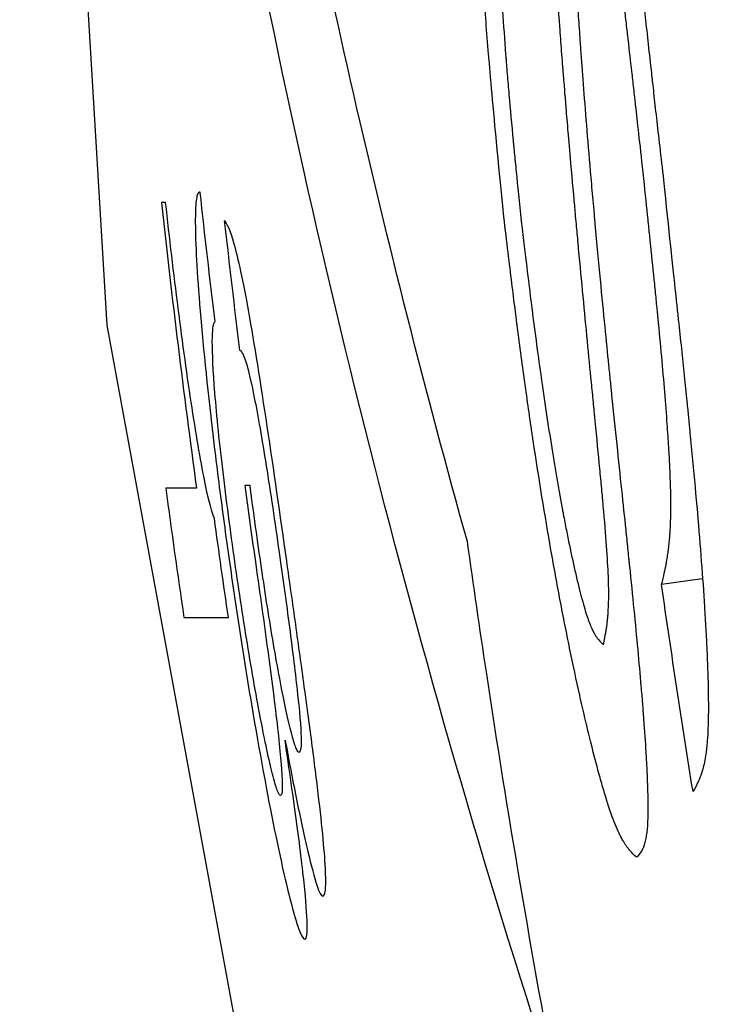
# Model space of a CAD drawing. Units: millimetres. Extents: x 23 to 270, y 3 to 205.
# Drawn here: x 32 to 33, y 166 to 167 of the extents above; entities that cross this region are included whole.
import ezdxf

# ---------------------------------------------------------------- set-up
doc = ezdxf.new("R2010")
doc.units = ezdxf.units.MM

msp = doc.modelspace()

# ---------------------------------------------------------------- linework, layer by layer
at = {"color": 7, "linetype": 'Continuous', "lineweight": 25}
for p, q in [((32.78421, 166.150651), (32.744798, 166.14499)), ((32.378942, 165.9939), (32.379099, 165.9939))]:
    msp.add_line(p, q, dxfattribs=at)
at = {"color": 7, "linetype": 'Continuous', "lineweight": 25, "flags": 128}
msp.add_lwpolyline([(40.480534, 178.466583), (40.169809, 178.40543), (39.22258, 178.148523), (38.294308, 177.788854), (37.402325, 177.334189), (36.564292, 176.792443), (35.780209, 176.163616), (35.050075, 175.447708), (34.184034, 174.383171), (33.461458, 173.215247), (32.882347, 171.943936), (32.459434, 170.602499), (32.205699, 169.224839), (32.121142, 167.810955), (32.205742, 166.39684), (32.459477, 165.019179), (32.882347, 163.677974)], dxfattribs=at)
at = {"color": 7, "linetype": 'Continuous', "lineweight": 25}
for points, knots in [([(32.591513, 166.502309), (32.585828, 166.558081), (32.582014, 166.599624), (32.57958, 166.627222), (32.579492, 166.628225), (32.579367, 166.62965), (32.579304, 166.63036), (32.579118, 166.632489), (32.578994, 166.633903), (32.578627, 166.63813), (32.578385, 166.640927), (32.57767, 166.649259), (32.577207, 166.654731), (32.575858, 166.670902), (32.575012, 166.681354), (32.572625, 166.711727), (32.571236, 166.730662), (32.56988, 166.750477), (32.569672, 166.753542), (32.569323, 166.758764), (32.569151, 166.76136), (32.568646, 166.769104), (32.568321, 166.774206), (32.567382, 166.789336), (32.566803, 166.799183), (32.565204, 166.828006), (32.564322, 166.846264), (32.563519, 166.865722), (32.563415, 166.868312), (32.56323, 166.873031), (32.563141, 166.875379), (32.562882, 166.882391), (32.56272, 166.887021), (32.562271, 166.900778), (32.562018, 166.909771), (32.561393, 166.936218), (32.561156, 166.953136), (32.561075, 166.97339), (32.561068, 166.97774), (32.561079, 166.985951), (32.561096, 166.989994), (32.561179, 167.00193), (32.561278, 167.009635), (32.561703, 167.031986), (32.562156, 167.045872), (32.563077, 167.065174), (32.563438, 167.071571), (32.564224, 167.083365), (32.564656, 167.088916), (32.566063, 167.104529), (32.567149, 167.113552), (32.568529, 167.122141), (32.568653, 167.122881), (32.568938, 167.124545), (32.569083, 167.125366), (32.569527, 167.127799), (32.569835, 167.12938), (32.570791, 167.133998), (32.571472, 167.136911), (32.573651, 167.145155), (32.575282, 167.14999), (32.577147, 167.154292), (32.577158, 167.154318), (32.577227, 167.154475), (32.577262, 167.154553), (32.577367, 167.15479), (32.577439, 167.154949), (32.577657, 167.155426), (32.577807, 167.155748), (32.578272, 167.156721), (32.578602, 167.157381), (32.579651, 167.159399), (32.580429, 167.160792), (32.583003, 167.165112), (32.585038, 167.168182), (32.587399, 167.171443)], [0, 0, 0, 0, 0.125, 0.125, 0.12695312, 0.12695312, 0.12890625, 0.12890625, 0.1328125, 0.1328125, 0.140625, 0.140625, 0.15625, 0.15625, 0.1875, 0.1875, 0.25, 0.25, 0.2578125, 0.2578125, 0.265625, 0.265625, 0.28125, 0.28125, 0.3125, 0.3125, 0.375, 0.375, 0.3828125, 0.3828125, 0.39062499, 0.39062499, 0.40624999, 0.40624999, 0.43749999, 0.43749999, 0.49999999, 0.49999999, 0.51562499, 0.51562499, 0.53124999, 0.53124999, 0.56249999, 0.56249999, 0.62499999, 0.62499999, 0.65624999, 0.65624999, 0.68749999, 0.68749999, 0.74999999, 0.74999999, 0.75781249, 0.75781249, 0.76562499, 0.76562499, 0.78124999, 0.78124999, 0.81249999, 0.81249999, 0.87499999, 0.87499999, 0.87695311, 0.87695311, 0.87890624, 0.87890624, 0.88281249, 0.88281249, 0.89062499, 0.89062499, 0.90624999, 0.90624999, 0.93749999, 0.93749999, 0.99999999, 0.99999999, 0.99999999, 0.99999999]), ([(32.688196, 166.086609), (32.689247, 166.091547), (32.690018, 166.095369), (32.69053, 166.098241), (32.6906, 166.098634), (32.690697, 166.099196), (32.690745, 166.099477), (32.690887, 166.100321), (32.690979, 166.100883), (32.691247, 166.102572), (32.691414, 166.103698), (32.691883, 166.107079), (32.692152, 166.109337), (32.692432, 166.112162), (32.692512, 166.113016), (32.692638, 166.114464), (32.692698, 166.115199), (32.692865, 166.117431), (32.692963, 166.11896), (32.693215, 166.123665), (32.693328, 166.126961), (32.693499, 166.13733), (32.693392, 166.144883), (32.692411, 166.169461), (32.690739, 166.192442), (32.688106, 166.222073), (32.688068, 166.222508), (32.687947, 166.223859), (32.687885, 166.224541), (32.6877, 166.226604), (32.687573, 166.228005), (32.687183, 166.232281), (32.686911, 166.235232), (32.686061, 166.244381), (32.685447, 166.250878), (32.68347, 166.271563), (32.681972, 166.286947), (32.680209, 166.304992), (32.680166, 166.305427), (32.680019, 166.30693), (32.679946, 166.307683), (32.679724, 166.309948), (32.679576, 166.311466), (32.679128, 166.316042), (32.678827, 166.319124), (32.677915, 166.328461), (32.677294, 166.334808), (32.6754, 166.35422), (32.674093, 166.367654), (32.67005, 166.409437), (32.667196, 166.439269), (32.664133, 166.472085), (32.664102, 166.472421), (32.663976, 166.473769), (32.663913, 166.47445), (32.663721, 166.476512), (32.663591, 166.477911), (32.663193, 166.482187), (32.66292, 166.485139), (32.662073, 166.494301), (32.661474, 166.500817), (32.659581, 166.521588), (32.658189, 166.537067), (32.656593, 166.555255), (32.656448, 166.556909), (32.656214, 166.559586), (32.656098, 166.560909), (32.655757, 166.564831), (32.655536, 166.567384), (32.65489, 166.574855), (32.654485, 166.579587), (32.653341, 166.593033), (32.652674, 166.601), (32.65094, 166.621901), (32.650142, 166.631835), (32.649654, 166.637945), (32.649583, 166.63884), (32.649497, 166.639917), (32.649454, 166.640455), (32.649326, 166.642066), (32.649241, 166.643137), (32.648988, 166.64634), (32.648822, 166.648462), (32.648327, 166.65479), (32.648004, 166.658957), (32.647058, 166.671302), (32.646456, 166.679324), (32.644734, 166.702765), (32.643696, 166.71756), (32.640885, 166.759437), (32.639414, 166.784012), (32.638247, 166.805887), (32.638183, 166.807105), (32.638084, 166.808981), (32.638035, 166.809916), (32.637889, 166.812717), (32.637793, 166.814575), (32.637511, 166.820127), (32.637329, 166.823796), (32.636803, 166.834703), (32.636477, 166.841844), (32.635573, 166.862872), (32.635067, 166.876365), (32.633826, 166.915265), (32.633367, 166.93909), (32.633231, 166.962153), (32.633221, 166.964197), (32.633208, 166.96755), (32.633204, 166.969212), (32.633196, 166.97415), (32.633199, 166.97738), (32.633228, 166.986884), (32.633277, 166.992972), (32.633509, 167.010493), (32.633777, 167.02118), (32.634894, 167.050258), (32.636058, 167.065661), (32.637981, 167.079922), (32.638376, 167.082412), (32.639269, 167.087282), (32.639753, 167.08956), (32.641319, 167.095923), (32.642513, 167.099536), (32.643941, 167.102706), (32.643959, 167.102743), (32.644063, 167.102967), (32.644117, 167.10308), (32.644279, 167.103418), (32.644391, 167.103644), (32.644739, 167.104325), (32.644986, 167.104783), (32.645772, 167.106167), (32.646357, 167.107104), (32.648296, 167.109958), (32.649834, 167.111919), (32.651619, 167.113938)], [0, 0, 0, 0, 0.03125, 0.03125, 0.03320312, 0.03320312, 0.03515625, 0.03515625, 0.0390625, 0.0390625, 0.046875, 0.046875, 0.0625, 0.0625, 0.06640625, 0.06640625, 0.0703125, 0.0703125, 0.078125, 0.078125, 0.09375, 0.09375, 0.125, 0.125, 0.1875, 0.1875, 0.18945312, 0.18945312, 0.19140625, 0.19140625, 0.1953125, 0.1953125, 0.203125, 0.203125, 0.21875, 0.21875, 0.24999999, 0.24999999, 0.25195312, 0.25195312, 0.25390624, 0.25390624, 0.25781249, 0.25781249, 0.26562499, 0.26562499, 0.28124999, 0.28124999, 0.31249999, 0.31249999, 0.37499999, 0.37499999, 0.37695312, 0.37695312, 0.37890624, 0.37890624, 0.38281249, 0.38281249, 0.39062499, 0.39062499, 0.40624999, 0.40624999, 0.43749999, 0.43749999, 0.43945312, 0.43945312, 0.44140624, 0.44140624, 0.44531249, 0.44531249, 0.45312499, 0.45312499, 0.46874999, 0.46874999, 0.49999999, 0.49999999, 0.50097655, 0.50097655, 0.50195311, 0.50195311, 0.50390624, 0.50390624, 0.50781249, 0.50781249, 0.51562499, 0.51562499, 0.53124999, 0.53124999, 0.56249999, 0.56249999, 0.62499999, 0.62499999, 0.62695311, 0.62695311, 0.62890624, 0.62890624, 0.63281249, 0.63281249, 0.64062499, 0.64062499, 0.65624999, 0.65624999, 0.68749999, 0.68749999, 0.74999998, 0.74999998, 0.75390623, 0.75390623, 0.75781248, 0.75781248, 0.76562498, 0.76562498, 0.78124998, 0.78124998, 0.81249998, 0.81249998, 0.87499998, 0.87499998, 0.89062498, 0.89062498, 0.90624998, 0.90624998, 0.93749998, 0.93749998, 0.9394531, 0.9394531, 0.94140623, 0.94140623, 0.94531248, 0.94531248, 0.95312498, 0.95312498, 0.96874998, 0.96874998, 0.99999998, 0.99999998, 0.99999998, 0.99999998]), ([(32.651619, 167.113938), (32.654021, 167.11199), (32.655833, 167.110401), (32.657085, 167.10913), (32.657173, 167.10904), (32.657299, 167.108911), (32.657362, 167.108846), (32.657549, 167.10865), (32.657673, 167.108518), (32.658044, 167.108119), (32.658288, 167.107848), (32.659012, 167.10702), (32.659484, 167.106449), (32.660863, 167.104677), (32.661737, 167.103417), (32.662772, 167.101745), (32.663072, 167.101246), (32.663577, 167.10037), (32.663829, 167.099918), (32.664581, 167.098521), (32.665079, 167.097534), (32.666565, 167.094406), (32.667543, 167.092099), (32.670439, 167.08451), (32.672321, 167.078562), (32.674615, 167.070017), (32.675141, 167.067992), (32.676136, 167.064031), (32.676636, 167.061974), (32.678148, 167.055577), (32.679168, 167.051008), (32.682274, 167.036393), (32.684401, 167.025437), (32.687144, 167.01023), (32.687632, 167.007475), (32.688671, 167.001526), (32.689192, 166.998501), (32.690755, 166.989273), (32.691801, 166.982918), (32.694951, 166.963245), (32.697068, 166.949319), (32.699747, 166.930901), (32.700219, 166.927618), (32.701226, 166.920558), (32.701729, 166.916997), (32.703238, 166.90622), (32.704242, 166.898911), (32.707254, 166.876613), (32.70926, 166.86125), (32.715286, 166.81368), (32.719316, 166.779988), (32.723662, 166.742106), (32.723837, 166.740572), (32.724273, 166.73676), (32.724492, 166.734838), (32.725154, 166.729021), (32.725601, 166.725078), (32.72696, 166.713052), (32.72789, 166.704772), (32.730757, 166.679147), (32.732771, 166.661016), (32.734969, 166.641244), (32.734984, 166.641112), (32.735066, 166.640373), (32.735107, 166.64), (32.735232, 166.638874), (32.735317, 166.638113), (32.735575, 166.635794), (32.735751, 166.634204), (32.736296, 166.629299), (32.736679, 166.625851), (32.737889, 166.61497), (32.738777, 166.607003), (32.741699, 166.580967), (32.743989, 166.560761), (32.746666, 166.537722)], [0, 0, 0, 0, 0.0625, 0.0625, 0.06445312, 0.06445312, 0.06640625, 0.06640625, 0.0703125, 0.0703125, 0.078125, 0.078125, 0.09375, 0.09375, 0.12499999, 0.12499999, 0.13281249, 0.13281249, 0.14062499, 0.14062499, 0.15624999, 0.15624999, 0.18749999, 0.18749999, 0.24999999, 0.24999999, 0.26562499, 0.26562499, 0.28124999, 0.28124999, 0.31249999, 0.31249999, 0.37499998, 0.37499998, 0.39062498, 0.39062498, 0.40624998, 0.40624998, 0.43749998, 0.43749998, 0.49999998, 0.49999998, 0.51562498, 0.51562498, 0.53124998, 0.53124998, 0.56249998, 0.56249998, 0.62499997, 0.62499997, 0.74999997, 0.74999997, 0.75781247, 0.75781247, 0.76562497, 0.76562497, 0.78124997, 0.78124997, 0.81249996, 0.81249996, 0.87499996, 0.87499996, 0.87695309, 0.87695309, 0.87890621, 0.87890621, 0.88281246, 0.88281246, 0.89062496, 0.89062496, 0.90624996, 0.90624996, 0.93749996, 0.93749996, 0.99999996, 0.99999996, 0.99999996, 0.99999996]), ([(32.600623, 166.962287), (32.597375, 166.958604), (32.59504, 166.955037), (32.59355, 166.951477), (32.593448, 166.951229), (32.593302, 166.950865), (32.59323, 166.950681), (32.593014, 166.950119), (32.592873, 166.949733), (32.592455, 166.948545), (32.592185, 166.947711), (32.5914, 166.945079), (32.59091, 166.943154), (32.589545, 166.936867), (32.588771, 166.931993), (32.587976, 166.925049), (32.5878, 166.923389), (32.587484, 166.920161), (32.587333, 166.918487), (32.5869, 166.913288), (32.586638, 166.909583), (32.585936, 166.897755), (32.585579, 166.888917), (32.585217, 166.874235), (32.585137, 166.869643), (32.58502, 166.859662), (32.584991, 166.854508), (32.58499, 166.838549), (32.585106, 166.827252), (32.585464, 166.809322), (32.585597, 166.803827), (32.585929, 166.792059), (32.586121, 166.786076), (32.586779, 166.767833), (32.587325, 166.755276), (32.589295, 166.716428), (32.591052, 166.688958), (32.593423, 166.658112), (32.593521, 166.656856), (32.593764, 166.653744), (32.593888, 166.652175), (32.594265, 166.647426), (32.594525, 166.644206), (32.59533, 166.634381), (32.595901, 166.627614), (32.597718, 166.606661), (32.599069, 166.591823), (32.600664, 166.575139), (32.600683, 166.574944), (32.600799, 166.573738), (32.600858, 166.573126), (32.601037, 166.57126), (32.601161, 166.569979), (32.601545, 166.56602), (32.601818, 166.56323), (32.602687, 166.554402), (32.603334, 166.547911), (32.605487, 166.52662), (32.607204, 166.510004), (32.609234, 166.490975)], [0, 0, 0, 0, 0.12499999, 0.12499999, 0.12890624, 0.12890624, 0.13281249, 0.13281249, 0.14062499, 0.14062499, 0.15624999, 0.15624999, 0.18749999, 0.18749999, 0.24999999, 0.24999999, 0.26562499, 0.26562499, 0.28124998, 0.28124998, 0.31249998, 0.31249998, 0.37499998, 0.37499998, 0.40624998, 0.40624998, 0.43749998, 0.43749998, 0.49999997, 0.49999997, 0.53124997, 0.53124997, 0.56249997, 0.56249997, 0.62499997, 0.62499997, 0.74999996, 0.74999996, 0.75781246, 0.75781246, 0.76562496, 0.76562496, 0.78124996, 0.78124996, 0.81249995, 0.81249995, 0.87499995, 0.87499995, 0.8789062, 0.8789062, 0.88281245, 0.88281245, 0.89062495, 0.89062495, 0.90624995, 0.90624995, 0.93749995, 0.93749995, 0.99999994, 0.99999994, 0.99999994, 0.99999994]), ([(32.666606, 166.904727), (32.665926, 166.901392), (32.665339, 166.898445), (32.664592, 166.894608), (32.664366, 166.893426), (32.664061, 166.8918), (32.663965, 166.891282), (32.663829, 166.890541), (32.663785, 166.8903), (32.6637, 166.889831), (32.663685, 166.88975), (32.66309, 166.886421), (32.662609, 166.8835), (32.661957, 166.879175), (32.661752, 166.877742), (32.661461, 166.875608), (32.661367, 166.874899), (32.661184, 166.873486), (32.661117, 166.872954), (32.65931, 166.858098), (32.658422, 166.84207), (32.65833, 166.814675), (32.658492, 166.804014), (32.659042, 166.785734), (32.659277, 166.779259), (32.659709, 166.768976), (32.659866, 166.765453), (32.660123, 166.760026), (32.660211, 166.758193), (32.66035, 166.755408), (32.660397, 166.754474), (32.660492, 166.752594), (32.660558, 166.75133), (32.661119, 166.740545), (32.661828, 166.728308), (32.663193, 166.706831), (32.663698, 166.699152), (32.664535, 166.686854), (32.664828, 166.682625), (32.665288, 166.676086), (32.665444, 166.673875), (32.665684, 166.670508), (32.665765, 166.669378), (32.665888, 166.667671), (32.665929, 166.667099), (32.666012, 166.665953), (32.666072, 166.665124), (32.667591, 166.644133), (32.669451, 166.619663), (32.672895, 166.577287), (32.674152, 166.562216), (32.676218, 166.538199), (32.676936, 166.529958), (32.678062, 166.517244), (32.678445, 166.512947), (32.679227, 166.504237), (32.679592, 166.500193), (32.683562, 166.456611), (32.686766, 166.423416), (32.690877, 166.381871), (32.692132, 166.369398), (32.693822, 166.352745), (32.694353, 166.347536), (32.6951, 166.340236), (32.695341, 166.337889), (32.695689, 166.334496), (32.695803, 166.333386), (32.695971, 166.331754), (32.696026, 166.331215), (32.696108, 166.330414), (32.696135, 166.330149), (32.69619, 166.329621), (32.69619, 166.329621), (32.699689, 166.295579), (32.702897, 166.265011), (32.707252, 166.223549), (32.708627, 166.210459), (32.710565, 166.19192), (32.71119, 166.185922), (32.712095, 166.177199), (32.712392, 166.174337), (32.712828, 166.170112), (32.712972, 166.168715), (32.713186, 166.166636), (32.713257, 166.165946), (32.713398, 166.164572), (32.713444, 166.164126), (32.716561, 166.13375), (32.719251, 166.106632), (32.722716, 166.069438), (32.723777, 166.05762), (32.725219, 166.040761), (32.725674, 166.035286), (32.726319, 166.027291), (32.726528, 166.024661), (32.726831, 166.020772), (32.726931, 166.019484), (32.727127, 166.016927), (32.727209, 166.015836), (32.728181, 166.002891), (32.728917, 165.992101), (32.729819, 165.976988), (32.730087, 165.972129), (32.730436, 165.965109), (32.730545, 165.962813), (32.730744, 165.958311), (32.730829, 165.956248), (32.731267, 165.94472), (32.731451, 165.936515), (32.731467, 165.92573), (32.731428, 165.922389), (32.731305, 165.917757), (32.731253, 165.916277), (32.731127, 165.913442), (32.731046, 165.911981), (32.730656, 165.906067), (32.73016, 165.901903), (32.729141, 165.89651), (32.728755, 165.894853), (32.728108, 165.892582), (32.72788, 165.89186), (32.727522, 165.890831), (32.7274, 165.890496), (32.727212, 165.890008), (32.727148, 165.889848), (32.72702, 165.889531), (32.726929, 165.889314), (32.725633, 165.886267), (32.723481, 165.883219), (32.720457, 165.88008)], [0, 0, 0, 0, 0.015625, 0.015625, 0.0234375, 0.0234375, 0.0273438, 0.0273438, 0.0292969, 0.0292969, 0.03125, 0.03125, 0.046875, 0.046875, 0.0546875, 0.0546875, 0.0585938, 0.0585938, 0.0625, 0.0625, 0.125, 0.125, 0.15625, 0.15625, 0.171875, 0.171875, 0.1796875, 0.1796875, 0.1835938, 0.1835938, 0.1855469, 0.1855469, 0.1875, 0.1875, 0.21875, 0.21875, 0.234375, 0.234375, 0.2421875, 0.2421875, 0.2460938, 0.2460938, 0.2480469, 0.2480469, 0.2490234, 0.2490234, 0.25, 0.25, 0.3125, 0.3125, 0.34375, 0.34375, 0.359375, 0.359375, 0.3671875, 0.3671875, 0.375, 0.375, 0.4375, 0.4375, 0.46875, 0.46875, 0.484375, 0.484375, 0.4921875, 0.4921875, 0.4960938, 0.4960938, 0.4980469, 0.4980469, 0.4990234, 0.4990234, 0.5, 0.5, 0.5625, 0.5625, 0.59375, 0.59375, 0.609375, 0.609375, 0.6171875, 0.6171875, 0.6210938, 0.6210938, 0.6230469, 0.6230469, 0.625, 0.625, 0.6875, 0.6875, 0.71875, 0.71875, 0.734375, 0.734375, 0.7421875, 0.7421875, 0.7460938, 0.7460938, 0.75, 0.75, 0.78125, 0.78125, 0.796875, 0.796875, 0.8046875, 0.8046875, 0.8125, 0.8125, 0.84375, 0.84375, 0.859375, 0.859375, 0.8671875, 0.8671875, 0.875, 0.875, 0.90625, 0.90625, 0.921875, 0.921875, 0.9296875, 0.9296875, 0.9335938, 0.9335938, 0.9355469, 0.9355469, 0.9375, 0.9375, 1, 1, 1, 1]), ([(32.726936, 166.545437), (32.723682, 166.573922), (32.72131, 166.59537), (32.719654, 166.610195), (32.719539, 166.611221), (32.719375, 166.612689), (32.719293, 166.613421), (32.719049, 166.615608), (32.718887, 166.617057), (32.718404, 166.621372), (32.718086, 166.624209), (32.717145, 166.632599), (32.716533, 166.638034), (32.714745, 166.653857), (32.713615, 166.663767), (32.712408, 166.674194), (32.71221, 166.675905), (32.711878, 166.678755), (32.711712, 166.680175), (32.711216, 166.684414), (32.710886, 166.687216), (32.7099, 166.695548), (32.709247, 166.701005), (32.707297, 166.717081), (32.706012, 166.727406), (32.702189, 166.757203), (32.699685, 166.775495), (32.69705, 166.793253), (32.696827, 166.794745), (32.696452, 166.797246), (32.696265, 166.798485), (32.695706, 166.802166), (32.695336, 166.804572), (32.694235, 166.811651), (32.693511, 166.816181), (32.691371, 166.829203), (32.689984, 166.837128), (32.685932, 166.858626), (32.683373, 166.869925), (32.680323, 166.880246), (32.679792, 166.881899), (32.678616, 166.885308), (32.678016, 166.886909), (32.676182, 166.891402), (32.674911, 166.893985), (32.673511, 166.896291), (32.673494, 166.896318), (32.673393, 166.896482), (32.673341, 166.896564), (32.673184, 166.89681), (32.673077, 166.896976), (32.672746, 166.897475), (32.672513, 166.897812), (32.67178, 166.898836), (32.671244, 166.899534), (32.669496, 166.901677), (32.668144, 166.90317), (32.666606, 166.904727)], [0, 0, 0, 0, 0.12499999, 0.12499999, 0.12890624, 0.12890624, 0.13281249, 0.13281249, 0.14062498, 0.14062498, 0.15624998, 0.15624998, 0.18749998, 0.18749998, 0.24999997, 0.24999997, 0.25781247, 0.25781247, 0.26562497, 0.26562497, 0.28124997, 0.28124997, 0.31249996, 0.31249996, 0.37499996, 0.37499996, 0.49999994, 0.49999994, 0.50781244, 0.50781244, 0.51562494, 0.51562494, 0.53124994, 0.53124994, 0.56249994, 0.56249994, 0.62499993, 0.62499993, 0.74999992, 0.74999992, 0.78124991, 0.78124991, 0.81249991, 0.81249991, 0.8749999, 0.8749999, 0.87890615, 0.87890615, 0.8828124, 0.8828124, 0.8906249, 0.8906249, 0.9062499, 0.9062499, 0.93749989, 0.93749989, 0.99999989, 0.99999989, 0.99999989, 0.99999989]), ([(32.744798, 166.14499), (32.746798, 166.15317), (32.748258, 166.159589), (32.749184, 166.164389), (32.749249, 166.164728), (32.74934, 166.165214), (32.749386, 166.165457), (32.749522, 166.166188), (32.74961, 166.166676), (32.749873, 166.168145), (32.750042, 166.169129), (32.750532, 166.172099), (32.750835, 166.174101), (32.751673, 166.180171), (32.752138, 166.184305), (32.752555, 166.189052), (32.752617, 166.189794), (32.752721, 166.191078), (32.752771, 166.191726), (32.752916, 166.193684), (32.753006, 166.195011), (32.753254, 166.199052), (32.75339, 166.20183), (32.753715, 166.210412), (32.753819, 166.216466), (32.753807, 166.226047), (32.753767, 166.229882), (32.753622, 166.237407), (32.753515, 166.241335), (32.753094, 166.253617), (32.75268, 166.262468), (32.751864, 166.276742), (32.751593, 166.281155), (32.750977, 166.290687), (32.750645, 166.295574), (32.749575, 166.310598), (32.748767, 166.321097), (32.746063, 166.35405), (32.74389, 166.377958), (32.741225, 166.405433), (32.741129, 166.406424), (32.740871, 166.409064), (32.740741, 166.410395), (32.740345, 166.414419), (32.740076, 166.417144), (32.739251, 166.425449), (32.738679, 166.431157), (32.736895, 166.448796), (32.735619, 166.461243), (32.734175, 166.475199), (32.734157, 166.475375), (32.734052, 166.476396), (32.733998, 166.476913), (32.733835, 166.47849), (32.733722, 166.479571), (32.733376, 166.482907), (32.733132, 166.485254), (32.732363, 166.492663), (32.731798, 166.498092), (32.729958, 166.515854), (32.728535, 166.52966), (32.726936, 166.545437)], [0, 0, 0, 0, 0.12499999, 0.12499999, 0.12890624, 0.12890624, 0.13281249, 0.13281249, 0.14062499, 0.14062499, 0.15624999, 0.15624999, 0.18749999, 0.18749999, 0.24999998, 0.24999998, 0.25781248, 0.25781248, 0.26562498, 0.26562498, 0.28124998, 0.28124998, 0.31249998, 0.31249998, 0.37499998, 0.37499998, 0.40624997, 0.40624997, 0.43749997, 0.43749997, 0.49999997, 0.49999997, 0.53124997, 0.53124997, 0.56249996, 0.56249996, 0.62499996, 0.62499996, 0.74999995, 0.74999995, 0.75781245, 0.75781245, 0.76562495, 0.76562495, 0.78124995, 0.78124995, 0.81249995, 0.81249995, 0.87499994, 0.87499994, 0.87890619, 0.87890619, 0.88281244, 0.88281244, 0.89062494, 0.89062494, 0.90624994, 0.90624994, 0.93749994, 0.93749994, 0.99999993, 0.99999993, 0.99999993, 0.99999993]), ([(32.746666, 166.537722), (32.751688, 166.488953), (32.755681, 166.452391), (32.758346, 166.427548), (32.758439, 166.426681), (32.758573, 166.425434), (32.75864, 166.424812), (32.75884, 166.422948), (32.758972, 166.421709), (32.759369, 166.418005), (32.759632, 166.415552), (32.760414, 166.40824), (32.760927, 166.40343), (32.762443, 166.389189), (32.763422, 166.379951), (32.766256, 166.352999), (32.768009, 166.33605), (32.769814, 166.318124), (32.770082, 166.315451), (32.770546, 166.310813), (32.770776, 166.308504), (32.771461, 166.301602), (32.771911, 166.297037), (32.773239, 166.28345), (32.774096, 166.274537), (32.776578, 166.248231), (32.778116, 166.231271), (32.782355, 166.182116), (32.784684, 166.151646), (32.786912, 166.116411), (32.78736, 166.108899), (32.788127, 166.095016), (32.788468, 166.088301), (32.78936, 166.068828), (32.789781, 166.056747), (32.790257, 166.034378), (32.790303, 166.023887), (32.789967, 166.005682), (32.789589, 165.997736), (32.788921, 165.990094), (32.78886, 165.989435), (32.788714, 165.987952), (32.788639, 165.987219), (32.788402, 165.985043), (32.788231, 165.983626), (32.787682, 165.979474), (32.787264, 165.976837), (32.785861, 165.969322), (32.784722, 165.964839), (32.783339, 165.960758), (32.78333, 165.960733), (32.783279, 165.960583), (32.783253, 165.960508), (32.783174, 165.960283), (32.783121, 165.960132), (32.782957, 165.959675), (32.782844, 165.959368), (32.782491, 165.958434), (32.782239, 165.957797), (32.781433, 165.955842), (32.780829, 165.954482), (32.778817, 165.950228), (32.77721, 165.947163), (32.775343, 165.943868)], [0, 0, 0, 0, 0.125, 0.125, 0.12695312, 0.12695312, 0.12890625, 0.12890625, 0.1328125, 0.1328125, 0.140625, 0.140625, 0.15625, 0.15625, 0.1875, 0.1875, 0.25, 0.25, 0.2578125, 0.2578125, 0.265625, 0.265625, 0.28125, 0.28125, 0.3125, 0.3125, 0.37499999, 0.37499999, 0.49999999, 0.49999999, 0.53124999, 0.53124999, 0.56249999, 0.56249999, 0.62499999, 0.62499999, 0.68749999, 0.68749999, 0.74999999, 0.74999999, 0.75781249, 0.75781249, 0.76562499, 0.76562499, 0.78124999, 0.78124999, 0.81249999, 0.81249999, 0.87499999, 0.87499999, 0.87695311, 0.87695311, 0.87890624, 0.87890624, 0.88281249, 0.88281249, 0.89062499, 0.89062499, 0.90624999, 0.90624999, 0.93749999, 0.93749999, 0.99999999, 0.99999999, 0.99999999, 0.99999999]), ([(32.296446, 166.526235), (32.295285, 166.526149), (32.294181, 166.52564), (32.292628, 166.519207), (32.292099, 166.513959), (32.291431, 166.490845), (32.292394, 166.464733), (32.297396, 166.396431), (32.301529, 166.353779), (32.309277, 166.286204), (32.312103, 166.262981), (32.318096, 166.21647), (32.321307, 166.192972), (32.324607, 166.169455)], [0, 0, 0, 0, 0.125, 0.125, 0.25, 0.25, 0.5, 0.5, 0.75, 0.75, 0.875, 0.875, 1, 1, 1, 1]), ([(32.310328, 166.209058), (32.307923, 166.21544), (32.305185, 166.224671), (32.297623, 166.26147), (32.293154, 166.286949), (32.284039, 166.346267), (32.279413, 166.379716), (32.270847, 166.447127), (32.266797, 166.481645), (32.262939, 166.516116)], [0, 0, 0, 0, 0.25, 0.25, 0.5, 0.5, 0.75, 0.75, 1, 1, 1, 1]), ([(32.380589, 166.168146), (32.374233, 166.212715), (32.368028, 166.256605), (32.355402, 166.34033), (32.349194, 166.379412), (32.338247, 166.440273), (32.333533, 166.461843), (32.325733, 166.489767), (32.322617, 166.495936), (32.319953, 166.498321)], [0, 0, 0, 0, 0.25, 0.25, 0.5, 0.5, 0.75, 0.75, 1, 1, 1, 1]), ([(32.720457, 165.88008), (32.717779, 165.882628), (32.715758, 165.884687), (32.714341, 165.886304), (32.714241, 165.886418), (32.714099, 165.886582), (32.714028, 165.886664), (32.713816, 165.886912), (32.713675, 165.887079), (32.713254, 165.887582), (32.712976, 165.887923), (32.71215, 165.88896), (32.711608, 165.889671), (32.710013, 165.891865), (32.708989, 165.893407), (32.707881, 165.895232), (32.707702, 165.895529), (32.7074, 165.89604), (32.707249, 165.8963), (32.706795, 165.89709), (32.706492, 165.897632), (32.70558, 165.899305), (32.704969, 165.900481), (32.703129, 165.904197), (32.701891, 165.90692), (32.698147, 165.915832), (32.695608, 165.92276), (32.691743, 165.934636), (32.690288, 165.939313), (32.687408, 165.948988), (32.685924, 165.954171), (32.68134, 165.970761), (32.67811, 165.983207), (32.673872, 166.000503), (32.673161, 166.003444), (32.671592, 166.010001), (32.670804, 166.013332), (32.668431, 166.023481), (32.666836, 166.030457), (32.662016, 166.052012), (32.658755, 166.067221), (32.654631, 166.087285), (32.65392, 166.090785), (32.652388, 166.098382), (32.651624, 166.10221), (32.649337, 166.113776), (32.647819, 166.1216), (32.643288, 166.145413), (32.640298, 166.161743), (32.631433, 166.212102), (32.625665, 166.2475), (32.619735, 166.287066), (32.619494, 166.288689), (32.618899, 166.292692), (32.6186, 166.294711), (32.617701, 166.30082), (32.617096, 166.304963), (32.615267, 166.317602), (32.614029, 166.326309), (32.610261, 166.353274), (32.607678, 166.372377), (32.60496, 166.393242), (32.604945, 166.39336), (32.604846, 166.394119), (32.604796, 166.394502), (32.604646, 166.395659), (32.604544, 166.396443), (32.604235, 166.398832), (32.604023, 166.400474), (32.60337, 166.405547), (32.602911, 166.409127), (32.60147, 166.42046), (32.600419, 166.428807), (32.597015, 166.456224), (32.594407, 166.477673), (32.591513, 166.502308)], [0, 0, 0, 0, 0.0625, 0.0625, 0.06445312, 0.06445312, 0.06640625, 0.06640625, 0.0703125, 0.0703125, 0.078125, 0.078125, 0.09375, 0.09375, 0.12499999, 0.12499999, 0.12890624, 0.12890624, 0.13281249, 0.13281249, 0.14062499, 0.14062499, 0.15624999, 0.15624999, 0.18749999, 0.18749999, 0.24999999, 0.24999999, 0.28124999, 0.28124999, 0.31249999, 0.31249999, 0.37499998, 0.37499998, 0.39062498, 0.39062498, 0.40624998, 0.40624998, 0.43749998, 0.43749998, 0.49999998, 0.49999998, 0.51562498, 0.51562498, 0.53124998, 0.53124998, 0.56249998, 0.56249998, 0.62499997, 0.62499997, 0.74999997, 0.74999997, 0.75781247, 0.75781247, 0.76562497, 0.76562497, 0.78124997, 0.78124997, 0.81249997, 0.81249997, 0.87499996, 0.87499996, 0.87695309, 0.87695309, 0.87890621, 0.87890621, 0.88281246, 0.88281246, 0.89062496, 0.89062496, 0.90624996, 0.90624996, 0.93749996, 0.93749996, 0.99999996, 0.99999996, 0.99999996, 0.99999996]), ([(32.609234, 166.490975), (32.613027, 166.458898), (32.615989, 166.435071), (32.618033, 166.418957), (32.61818, 166.417803), (32.618388, 166.416168), (32.618492, 166.415354), (32.618803, 166.412919), (32.619009, 166.411308), (32.619626, 166.406508), (32.620034, 166.403353), (32.621247, 166.394026), (32.622043, 166.387991), (32.624385, 166.370433), (32.625889, 166.359456), (32.62751, 166.347926), (32.62778, 166.34601), (32.62823, 166.342835), (32.628455, 166.341255), (32.629129, 166.336535), (32.629579, 166.333418), (32.630925, 166.324153), (32.631822, 166.318092), (32.634505, 166.300255), (32.636286, 166.288826), (32.641591, 166.255918), (32.64508, 166.235822), (32.648706, 166.216415), (32.648997, 166.214866), (32.6495, 166.212203), (32.649751, 166.210881), (32.650503, 166.206944), (32.651002, 166.204358), (32.652495, 166.196712), (32.653483, 166.191767), (32.656424, 166.177387), (32.658353, 166.168409), (32.660721, 166.157943), (32.661271, 166.155546), (32.662274, 166.151242), (32.66277, 166.149153), (32.664235, 166.143073), (32.665186, 166.13927), (32.667955, 166.128607), (32.669691, 166.122496), (32.672124, 166.114824), (32.672814, 166.112795), (32.67432, 166.108633), (32.675075, 166.106693), (32.677343, 166.101297), (32.678862, 166.098264), (32.680482, 166.095641), (32.680501, 166.09561), (32.680619, 166.095425), (32.680678, 166.095332), (32.680858, 166.095053), (32.680982, 166.094867), (32.681361, 166.094307), (32.681625, 166.093932), (32.682456, 166.092803), (32.683058, 166.092044), (32.685009, 166.089747), (32.686504, 166.088191), (32.688196, 166.086609)], [0, 0, 0, 0, 0.12499998, 0.12499998, 0.12890623, 0.12890623, 0.13281248, 0.13281248, 0.14062498, 0.14062498, 0.15624998, 0.15624998, 0.18749998, 0.18749998, 0.24999997, 0.24999997, 0.25781247, 0.25781247, 0.26562497, 0.26562497, 0.28124996, 0.28124996, 0.31249996, 0.31249996, 0.37499995, 0.37499995, 0.49999994, 0.49999994, 0.50781243, 0.50781243, 0.51562493, 0.51562493, 0.53124993, 0.53124993, 0.56249993, 0.56249993, 0.62499992, 0.62499992, 0.64062492, 0.64062492, 0.65624992, 0.65624992, 0.68749991, 0.68749991, 0.7499999, 0.7499999, 0.7812499, 0.7812499, 0.8124999, 0.8124999, 0.87499989, 0.87499989, 0.87890614, 0.87890614, 0.88281239, 0.88281239, 0.89062489, 0.89062489, 0.90624988, 0.90624988, 0.93749988, 0.93749988, 0.99999987, 0.99999987, 0.99999987, 0.99999987]), ([(32.329426, 166.172508), (32.325143, 166.203088), (32.321123, 166.233388), (32.314322, 166.291816), (32.311729, 166.318361), (32.308729, 166.359505), (32.308129, 166.375175), (32.308563, 166.395074), (32.309568, 166.399322), (32.310949, 166.40062)], [0, 0, 0, 0, 0.25, 0.25, 0.5, 0.5, 0.75, 0.75, 1, 1, 1, 1]), ([(32.334764, 166.372706), (32.33635, 166.372397), (32.338279, 166.369174), (32.343192, 166.353849), (32.346207, 166.341304), (32.353295, 166.305235), (32.357322, 166.281644), (32.365609, 166.229316), (32.369844, 166.200139), (32.373962, 166.171199)], [0, 0, 0, 0, 0.25, 0.25, 0.5, 0.5, 0.75, 0.75, 1, 1, 1, 1]), ([(32.346735, 166.227682), (32.346433, 166.229942), (32.346131, 166.232205), (32.34584, 166.234454), (32.345693, 166.235584), (32.345549, 166.23671), (32.345406, 166.237834), (32.345263, 166.238959), (32.345122, 166.240081), (32.34498, 166.241203)], [0, 0, 0, 0, 0.000017120453, 0.000017120453, 0.000017120453, 0.000025714591, 0.000025714591, 0.000025714591, 0.000034316935, 0.000034316935, 0.000034316935, 0.000034316935]), ([(32.392552, 165.981905), (32.391796, 165.982306), (32.391002, 165.982984), (32.388904, 165.987808), (32.387632, 165.991678), (32.383344, 166.007118), (32.379802, 166.022728), (32.372097, 166.062115), (32.367986, 166.085413), (32.360085, 166.133711), (32.356245, 166.159643), (32.35258, 166.185375)], [0, 0, 0, 0, 0.125, 0.125, 0.25, 0.25, 0.5, 0.5, 0.75, 0.75, 1, 1, 1, 1]), ([(32.644519, 165.648083), (32.618799, 165.784511), (32.588353, 165.963725), (32.562049, 166.144433), (32.556134, 166.186716)], [0.0231523362, 0.0231523362, 0.0231523362, 0.0231523362, 0.0292162366, 0.0310639004, 0.0310639004, 0.0310639004, 0.0310639004]), ([(32.374483, 165.940034), (32.373718, 165.940327), (32.372848, 165.941319), (32.370469, 165.947522), (32.369043, 165.952135), (32.364137, 165.971002), (32.360092, 165.989439), (32.351417, 166.034244), (32.346816, 166.060223), (32.337827, 166.115135), (32.333522, 166.143699), (32.329426, 166.172508)], [0, 0, 0, 0, 0.125, 0.125, 0.25, 0.25, 0.5, 0.5, 0.75, 0.75, 1, 1, 1, 1]), ([(32.324607, 166.169455), (32.327866, 166.146571), (32.331202, 166.123773), (32.338084, 166.078961), (32.341619, 166.056848), (32.352498, 165.991457), (32.360209, 165.948868), (32.374748, 165.876692), (32.381468, 165.847507), (32.389516, 165.818288), (32.391758, 165.811484), (32.39556, 165.802325), (32.396944, 165.800955), (32.398177, 165.800462)], [0, 0, 0, 0, 0.125, 0.125, 0.25, 0.25, 0.5, 0.5, 0.75, 0.75, 0.875, 0.875, 1, 1, 1, 1]), ([(32.350506, 166.164439), (32.352489, 166.150329), (32.354497, 166.136225), (32.358375, 166.108416), (32.360247, 166.094705), (32.365774, 166.05392), (32.369157, 166.027713), (32.374095, 165.98406), (32.375659, 165.966818), (32.376376, 165.950088), (32.376336, 165.946043), (32.375729, 165.941094), (32.375127, 165.940432), (32.374483, 165.940034)], [0, 0, 0, 0, 0.125, 0.125, 0.25, 0.25, 0.5, 0.5, 0.75, 0.75, 0.875, 0.875, 1, 1, 1, 1]), ([(32.373962, 166.171199), (32.377407, 166.146678), (32.380746, 166.122568), (32.386832, 166.075947), (32.389517, 166.053842), (32.393546, 166.016028), (32.39463, 166.001782), (32.394741, 165.984997), (32.39378, 165.982543), (32.392552, 165.981905)], [0, 0, 0, 0, 0.25, 0.25, 0.5, 0.5, 0.75, 0.75, 1, 1, 1, 1]), ([(32.415396, 165.842334), (32.416429, 165.842803), (32.417404, 165.843625), (32.41848, 165.850195), (32.41867, 165.855452), (32.417916, 165.878851), (32.415729, 165.903518), (32.41004, 165.951885), (32.407848, 165.96957), (32.402997, 166.006701), (32.400387, 166.026017), (32.39497, 166.065659), (32.392141, 166.086066), (32.386425, 166.1269), (32.38349, 166.147505), (32.380589, 166.168146)], [0, 0, 0, 0, 0.125, 0.125, 0.25, 0.25, 0.5, 0.5, 0.625, 0.625, 0.75, 0.75, 0.875, 0.875, 1, 1, 1, 1]), ([(32.398177, 165.800462), (32.399569, 165.800759), (32.400474, 165.80378), (32.400503, 165.819813), (32.399728, 165.832136), (32.396477, 165.865574), (32.393832, 165.887432), (32.387087, 165.937685), (32.383074, 165.965487), (32.378942, 165.9939)], [0, 0, 0, 0, 0.25, 0.25, 0.5, 0.5, 0.75, 0.75, 1, 1, 1, 1]), ([(32.379099, 165.9939), (32.382932, 165.972876), (32.386761, 165.952649), (32.394145, 165.916507), (32.39778, 165.899835), (32.404395, 165.871885), (32.407426, 165.860536), (32.411068, 165.849435), (32.412161, 165.84654), (32.413971, 165.843194), (32.414686, 165.842757), (32.415396, 165.842334)], [0, 0, 0, 0, 0.25, 0.25, 0.5, 0.5, 0.75, 0.75, 0.875, 0.875, 1, 1, 1, 1])]:
    msp.add_open_spline(points, degree=3, knots=knots, dxfattribs=at)
for points in [[(32.556134, 166.186716), (32.475379, 166.475986), (32.408956, 166.766054), (32.356692, 167.056911)], [(32.644519, 165.648083), (32.511189, 166.054842), (32.406695, 166.463397), (32.33044, 166.873711)], [(32.310949, 166.40062), (32.305892, 166.442418), (32.301057, 166.48429), (32.296446, 166.526235)], [(32.262939, 166.516116), (32.261537, 166.516116), (32.260148, 166.516116), (32.258772, 166.516116)], [(32.258772, 166.516116), (32.269062, 166.423284), (32.280443, 166.330813), (32.292902, 166.238717)], [(32.319953, 166.498321), (32.324668, 166.456375), (32.329605, 166.414503), (32.334764, 166.372706)], [(32.292902, 166.238717), (32.282099, 166.238717), (32.272143, 166.238717), (32.263033, 166.238717)], [(32.263033, 166.238717), (32.268708, 166.196767), (32.274607, 166.154895), (32.280728, 166.113103)], [(32.34498, 166.241203), (32.343264, 166.241203), (32.341563, 166.241203), (32.339876, 166.241203)], [(32.339876, 166.241203), (32.343336, 166.215586), (32.346879, 166.189998), (32.350506, 166.164439)], [(32.35258, 166.185375), (32.350606, 166.199468), (32.348658, 166.213571), (32.346735, 166.227682)], [(32.323972, 166.113103), (32.319294, 166.145042), (32.314746, 166.177027), (32.310328, 166.209058)], [(32.775343, 165.943868), (32.76459, 166.0107), (32.754406, 166.077743), (32.744798, 166.14499)], [(32.280728, 166.113103), (32.293483, 166.113103), (32.307898, 166.113103), (32.323972, 166.113103)]]:
    msp.add_open_spline(points, degree=3, dxfattribs=at)

doc.saveas('drawing.dxf')
